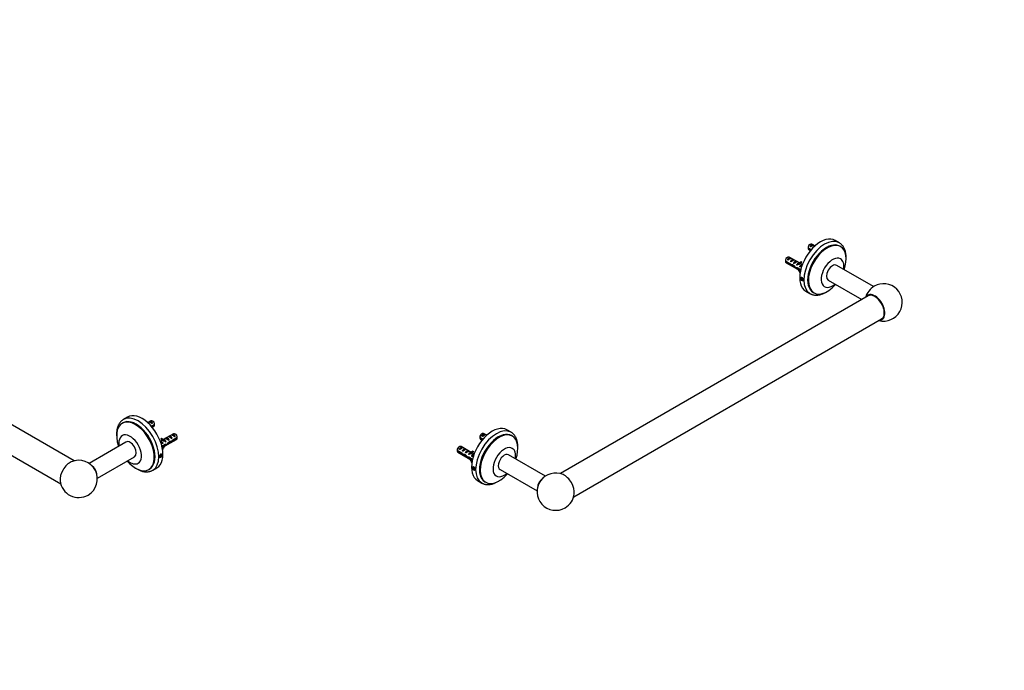
# Model space of a CAD drawing. Units: millimetres. Extents: x 0 to 1387, y 0 to 1377.
# Drawn here: x 463 to 1387, y 0 to 611 of the extents above; entities that cross this region are included whole.
import ezdxf
from ezdxf import colors
from ezdxf.entities.mleader import LeaderData, LeaderLine
from ezdxf.math import Vec2, Vec3

# ---------------------------------------------------------------- set-up
doc = ezdxf.new("R2010")
doc.units = ezdxf.units.MM
for name, color, linetype in [('DV6_Défaut', 7, 'Continuous'), ('DV7_Défaut', 7, 'Continuous'), ('Défaut', 7, 'Continuous')]:
    doc.layers.add(name, color=color, linetype=linetype)

# ---------------------------------------------------------------- blocks, each defined once
blk = doc.blocks.new('_DOT')
at = {"color": 0}
blk.add_line((0, 0), (-1, 0), dxfattribs=at)
at = {"color": 0, "const_width": 0.333}
blk.add_lwpolyline([(-0.1665, 0, 1), (0.1665, 0, 1)], format="xyb", close=True, dxfattribs=at)
blk = doc.blocks.new('SE5')
at = {"layer": 'DV6_Défaut', "color": 7, "linetype": 'Continuous'}
for p, q in [((252.15, 410.01), (251.44, 409.6)), ((256.56, 415.44), (252.67, 413.2)), ((278.35, 411.98), (275.45, 410.31)), ((276.47, 410.89), (277.18, 411.3)), ((277.18, 411.3), (279.98, 409.68)), ((281.95, 408.59), (278.89, 406.82)), ((279.28, 409.27), (279.98, 409.68)), ((279.36, 406.27), (281.95, 407.77)), ((279.72, 405.84), (281.35, 406.79)), ((280.7, 411.34), (279.85, 411.83)), ((299.57, 399.74), (290.11, 394.28)), ((294.86, 397.01), (295.56, 397.42)), ((295.56, 397.42), (298.37, 395.8)), ((297.68, 398.64), (298.39, 399.05)), ((298.39, 399.05), (301.2, 397.43)), ((300.49, 397.02), (301.2, 397.43)), ((301.92, 399.1), (301.07, 399.59)), ((254.99, 392.02), (220.4, 372.05)), ((289.26, 393.78), (287.32, 392.67)), ((287.46, 392.3), (289.88, 390.9)), ((288.34, 395.64), (287.91, 395.11)), ((287.91, 395.11), (288.97, 394.5)), ((288.34, 395.64), (289.4, 395.03)), ((292.3, 390.07), (288.77, 388.03)), ((288.94, 387.31), (292.15, 389.16)), ((288.96, 393.95), (290.02, 393.34)), ((289.4, 395.03), (288.97, 394.5)), ((289.06, 386.74), (302.57, 394.54)), ((289.28, 390.55), (289.88, 390.9)), ((290.94, 394.27), (290.78, 394.26)), ((290.78, 394.26), (291.31, 393.95)), ((291.31, 393.95), (291.84, 393.65)), ((292.15, 389.16), (291.44, 389.57)), ((292, 393.66), (291.84, 393.65)), ((292, 393.66), (291.84, 393.57)), ((291.84, 393.57), (291.84, 393.03)), ((291.84, 393.03), (292.71, 392.53)), ((292.03, 395.38), (292.73, 395.78)), ((292.1, 392.18), (292.71, 392.53)), ((292.22, 390.02), (293.35, 389.38)), ((292.73, 395.78), (295.54, 394.16)), ((294.83, 393.76), (295.54, 394.16)), ((296.15, 391.79), (295.54, 392.14)), ((296.01, 392.48), (296.43, 392.73)), ((296.35, 392.68), (297.58, 391.97)), ((297.66, 395.39), (298.37, 395.8)), ((299.08, 393.17), (298.52, 393.49)), ((303.16, 396.34), (298.98, 393.93)), ((299.08, 393.17), (303.16, 395.52)), ((287.22, 379.75), (286.82, 378.7)), ((287, 379.19), (288.04, 378.59)), ((288.04, 380.23), (287.22, 379.75)), ((287.74, 380.05), (288.45, 379.65)), ((288.45, 379.65), (288.04, 380.23)), ((288.04, 378.59), (288.45, 379.65)), ((231.41, 359.93), (262.99, 378.17)), ((286.82, 378.7), (287.22, 378.12)), ((287.22, 378.12), (288.04, 378.59)), ((514.32, 196.59), (225.47, 363.36)), ((276.44, 366.3), (277.15, 366.71)), ((280.17, 365.56), (284.06, 367.81)), ((212.97, 341.71), (501.82, 174.94)), ((560.1, 232.22), (559.39, 231.81)), ((564.5, 237.65), (560.61, 235.4)), ((586.3, 234.19), (583.4, 232.52)), ((584.42, 233.1), (585.12, 233.5)), ((585.12, 233.5), (587.93, 231.88)), ((587.22, 231.48), (587.93, 231.88)), ((588.65, 233.55), (587.8, 234.04)), ((589.89, 230.79), (586.83, 229.03)), ((587.3, 228.48), (589.89, 229.98)), ((587.66, 228.05), (589.3, 228.99)), ((607.51, 221.94), (598.06, 216.49)), ((609.86, 221.3), (609.01, 221.79)), ((562.94, 214.23), (528.32, 194.24)), ((597.2, 215.99), (595.27, 214.87)), ((595.41, 214.5), (597.83, 213.11)), ((596.28, 217.85), (595.85, 217.32)), ((595.85, 217.32), (596.91, 216.71)), ((596.28, 217.85), (597.34, 217.24)), ((597.34, 217.24), (596.91, 216.71)), ((596.91, 216.16), (597.97, 215.55)), ((597, 208.95), (610.51, 216.75)), ((597.22, 212.75), (597.83, 213.11)), ((598.88, 216.48), (598.72, 216.47)), ((598.72, 216.47), (599.25, 216.16)), ((599.25, 216.16), (599.78, 215.85)), ((599.94, 215.87), (599.78, 215.85)), ((599.94, 215.87), (599.78, 215.78)), ((599.78, 215.78), (599.78, 215.24)), ((599.78, 215.24), (600.66, 214.74)), ((599.97, 217.58), (600.68, 217.99)), ((600.05, 214.39), (600.66, 214.74)), ((600.68, 217.99), (603.49, 216.37)), ((602.78, 215.96), (603.49, 216.37)), ((602.8, 219.22), (603.51, 219.62)), ((604.1, 214), (603.49, 214.35)), ((603.51, 219.62), (606.31, 218)), ((603.95, 214.69), (604.37, 214.93)), ((604.29, 214.89), (605.53, 214.17)), ((605.61, 217.6), (606.31, 218)), ((605.63, 220.85), (606.34, 221.26)), ((606.34, 221.26), (609.14, 219.64)), ((607.02, 215.37), (606.47, 215.69)), ((611.1, 218.55), (606.92, 216.13)), ((607.02, 215.37), (611.1, 217.73)), ((608.43, 219.23), (609.14, 219.64)), ((600.24, 212.28), (596.71, 210.24)), ((596.88, 209.52), (600.09, 211.37)), ((600.09, 211.37), (599.39, 211.78)), ((600.17, 212.23), (601.29, 211.58)), ((536.17, 180.3), (570.94, 200.37)), ((595.17, 201.96), (594.76, 200.91)), ((594.76, 200.91), (595.17, 200.33)), ((594.95, 201.4), (595.98, 200.8)), ((595.98, 202.43), (595.17, 201.96)), ((595.17, 200.33), (595.98, 200.8)), ((595.69, 202.26), (596.39, 201.85)), ((596.39, 201.85), (595.98, 202.43)), ((595.98, 200.8), (596.39, 201.85)), ((584.39, 188.51), (585.1, 188.92)), ((588.11, 187.77), (592, 190.02))]:
    blk.add_line(p, q, dxfattribs=at)
for centre, radius, start, end in [((238.88, 408.19), 43.07, 0.52002, 1.83947), ((238.88, 407.38), 43.07, 0.52002, 1.59507), ((260.09, 395.95), 43.07, 0.52002, 1.83947), ((260.09, 395.13), 43.07, 0.52002, 1.59507), ((211.09, 357.23), 17.5, 15.58469, 284.41531), ((546.82, 230.4), 43.07, 0.52002, 1.83947), ((546.82, 229.59), 43.07, 0.52002, 1.59507), ((568.04, 218.15), 43.07, 0.52002, 1.83947), ((568.04, 217.34), 43.07, 0.52002, 1.59507), ((518.68, 179.64), 17.5, 300, 113.59407), ((518.68, 179.64), 17.5, 186.40593, 300)]:
    blk.add_arc(centre, radius, start, end, dxfattribs=at)
for centre, major_axis, ratio, start_param, end_param in [((266.42, 389.38), (13.75, -23.82), 0.57735, 0.000163, 3.139596), ((270.31, 391.63), (13.75, -23.82), 0.57735, 0, 3.141593), ((263.94, 387.95), (12.5, -21.65), 0.57735, 0, 4.386659), ((264.65, 388.36), (12.5, -21.65), 0.57735, 0, 3.141593), ((266.42, 389.38), (13.75, -23.82), 0.57735, 3.139596, 3.141593), ((279.08, 408.94), (-2.66, 1.93), 0.115702, 4.723481, 6.168949), ((278.58, 408.65), (-1.5, 2.6), 0.57735, 4.775053, 6.220521), ((279.85, 409.38), (1.5, -2.6), 0.57735, 0.952846, 3.141593), ((280.7, 409.87), (0.9, -1.56), 0.57735, 1.066878, 2.356194), ((279.85, 409.38), (-1.5, 2.6), 0.57735, 3.141593, 3.759543), ((258.99, 385.09), (7.5, -12.99), 0.57735, 0, 4.149853), ((296.97, 394.77), (-1.5, 2.6), 0.57735, 4.775053, 6.220521), ((300.3, 396.69), (-2.66, 1.93), 0.115702, 4.723481, 6.168949), ((299.79, 396.4), (-1.5, 2.6), 0.57735, 4.775053, 6.220521), ((301.07, 397.14), (1.5, -2.6), 0.57735, 0.952846, 3.141593), ((301.92, 397.63), (0.9, -1.56), 0.57735, 1.066878, 2.356194), ((258.99, 385.09), (4, -6.93), 0.57735, 0, 3.141593), ((288.48, 389.87), (-1.5, 2.6), 0.57735, 4.775053, 6.059091), ((289.43, 390.42), (-2.96, 1.75), 0.010512, -1.514056, -0.970327), ((292.6, 400.24), (3.63, 6.29), 0.57735, 2.777774, 3.141593), ((293.66, 399.63), (3.63, 6.29), 0.57735, 2.777774, 3.565492), ((293.66, 399.63), (3.28, 5.69), 0.57735, 2.767061, 3.525106), ((292.6, 400.24), (3.28, 5.69), 0.57735, 3.303747, 3.525106), ((292.25, 392.05), (-2.96, 1.75), 0.010512, -1.514056, -0.917136), ((296.3, 394.38), (-5.42, 0.09), 0.238952, 0.153006, 0.405686), ((296.3, 394.38), (-5.42, 0.09), 0.238952, 0.405686, 0.658366), ((291.31, 391.5), (-1.5, 2.6), 0.57735, 4.775053, 5.245107), ((294.64, 393.43), (-2.66, 1.93), 0.115702, 4.723481, 6.168949), ((289.26, 390.32), (5.22, -0.24), 0.23758, -0.973859, -0.66133), ((291, 391.33), (5.22, -0.24), 0.23758, -1.308756, -1.038374), ((294.14, 393.14), (-1.5, 2.6), 0.57735, 4.775053, 6.220521), ((294.18, 393.16), (-6.05, -5.73), 0.282797, 1.174727, 1.629027), ((292.1, 391.96), (6.05, 5.73), 0.282797, 4.693365, 5.136135), ((297.47, 395.06), (-2.66, 1.93), 0.115702, 4.723481, 6.168949), ((295.65, 394.01), (5.22, -0.24), 0.23758, 4.802041, 5.141878), ((293.91, 393.01), (5.22, -0.24), 0.23758, -1.11563, -0.779706), ((298.22, 395.5), (-7.57, -6.62), 0.231198, 1.287888, 1.482042), ((295.65, 394.01), (7.57, 6.62), 0.231198, -1.492103, -1.324655), ((301.07, 397.14), (-1.5, 2.6), 0.57735, 3.141593, 3.759543), ((293.66, 384.86), (3.63, 6.29), 0.57735, 1.486168, 1.797837), ((293.66, 384.86), (-3.28, -5.69), 0.57735, 4.490586, 5.068866), ((263.94, 387.95), (12.5, -21.65), 0.57735, 5.038118, 6.283185), ((258.99, 385.09), (7.5, -12.99), 0.57735, 5.274925, 6.283185), ((219.22, 352.54), (6.25, 10.83), 0.57735, 0, 3.141593), ((219.22, 352.54), (6.6, 11.42), 0.57735, 0, 3.466681), ((222.22, 363.86), (4, -6.93), 0.57735, 1.243111, 2.03557), ((219.22, 352.54), (6.6, 11.42), 0.57735, 5.958097, 6.283185), ((578.25, 213.83), (13.75, -23.82), 0.57735, 0, 3.141593), ((571.89, 210.16), (12.5, -21.65), 0.57735, 0, 4.386659), ((572.6, 210.57), (12.5, -21.65), 0.57735, 0, 3.141593), ((574.36, 211.59), (13.75, -23.82), 0.57735, 3.139596, 3.141593), ((574.36, 211.59), (13.75, -23.82), 0.57735, 0.000163, 3.139596), ((587.03, 231.15), (-2.66, 1.93), 0.115702, 4.723481, 6.168949), ((586.53, 230.86), (-1.5, 2.6), 0.57735, 4.775053, 6.220521), ((587.8, 231.59), (1.5, -2.6), 0.57735, 0.952846, 3.141593), ((588.65, 232.08), (0.9, -1.56), 0.57735, 1.066878, 2.356194), ((587.8, 231.59), (-1.5, 2.6), 0.57735, 3.141593, 3.759543), ((609.01, 219.34), (1.5, -2.6), 0.57735, 0.952846, 3.141593), ((566.94, 207.3), (7.5, -12.99), 0.57735, 0, 4.149853), ((566.94, 207.3), (-4, 6.93), 0.57735, 3.141593, 6.283185), ((596.43, 212.08), (-1.5, 2.6), 0.57735, 4.775053, 6.059091), ((597.37, 212.62), (-2.96, 1.75), 0.010512, -1.514056, -0.970327), ((600.54, 222.45), (3.63, 6.29), 0.57735, 2.777774, 3.141593), ((601.6, 221.84), (3.63, 6.29), 0.57735, 2.777774, 3.565492), ((601.6, 221.84), (3.28, 5.69), 0.57735, 2.767061, 3.525106), ((600.54, 222.45), (3.28, 5.69), 0.57735, 3.303747, 3.525106), ((600.2, 214.26), (-2.96, 1.75), 0.010512, -1.514056, -0.917136), ((604.24, 216.59), (-5.42, 0.09), 0.238952, 0.153006, 0.405686), ((604.24, 216.59), (-5.42, 0.09), 0.238952, 0.405686, 0.658366), ((599.25, 213.71), (-1.5, 2.6), 0.57735, 4.775053, 5.245107), ((602.58, 215.63), (-2.66, 1.93), 0.115702, 4.723481, 6.168949), ((602.08, 215.34), (-1.5, 2.6), 0.57735, 4.775053, 6.220521), ((602.13, 215.37), (-6.05, -5.73), 0.282797, 1.174727, 1.629027), ((600.04, 214.17), (6.05, 5.73), 0.282797, 4.693365, 5.136135), ((605.41, 217.27), (-2.66, 1.93), 0.115702, 4.723481, 6.168949), ((604.91, 216.98), (-1.5, 2.6), 0.57735, 4.775053, 6.220521), ((603.59, 216.22), (5.22, -0.24), 0.23758, 4.802041, 5.141878), ((601.86, 215.21), (5.22, -0.24), 0.23758, -1.11563, -0.779706), ((606.17, 217.7), (-7.57, -6.62), 0.231198, 1.287888, 1.482042), ((608.24, 218.9), (-2.66, 1.93), 0.115702, 4.723481, 6.168949), ((603.59, 216.22), (7.57, 6.62), 0.231198, -1.492103, -1.324655), ((607.74, 218.61), (-1.5, 2.6), 0.57735, 4.775053, 6.220521), ((609.86, 219.83), (0.9, -1.56), 0.57735, 1.066878, 2.356194), ((609.01, 219.34), (-1.5, 2.6), 0.57735, 3.141593, 3.759543), ((601.6, 207.07), (3.63, 6.29), 0.57735, 1.486168, 1.797837), ((601.6, 207.07), (-3.28, -5.69), 0.57735, 4.490586, 5.068866), ((597.21, 212.53), (5.22, -0.24), 0.23758, -0.973859, -0.66133), ((598.95, 213.53), (5.22, -0.24), 0.23758, -1.308756, -1.038374), ((510.55, 184.34), (-6.6, -11.42), 0.57735, 3.805837, 5.61894), ((571.89, 210.16), (12.5, -21.65), 0.57735, 5.038118, 6.283185), ((566.94, 207.3), (7.5, -12.99), 0.57735, 5.274925, 6.283185), ((530.17, 186.07), (-4, 6.93), 0.57735, 3.983787, 5.338635)]:
    blk.add_ellipse(centre, major_axis=major_axis, ratio=ratio, start_param=start_param, end_param=end_param, dxfattribs=at)
for centre, major_axis in [((287.63, 379.17), (-0.88, -1.52)), ((595.58, 201.38), (-0.87, -1.52))]:
    blk.add_ellipse(centre, major_axis=major_axis, ratio=0.57735, dxfattribs=at)
for points, knots in [([(252.7, 413.21), (252.68, 413.2), (252.37, 413.04), (251.77, 412.63), (250.98, 412.01), (250.23, 411.3), (249.54, 410.52), (248.91, 409.67), (248.34, 408.75), (247.84, 407.75), (247.4, 406.69), (247.03, 405.57), (246.72, 404.39), (246.49, 403.16), (246.33, 401.87), (246.25, 400.54), (246.23, 399.25), (246.27, 398.38), (246.29, 397.98)], [0, 0, 0, 0, 0.004585, 0.068752, 0.132876, 0.197147, 0.261772, 0.326926, 0.392735, 0.459267, 0.52653, 0.594474, 0.663007, 0.732007, 0.80135, 0.870916, 0.940607, 1, 1, 1, 1]), ([(288.8, 379.85), (288.8, 379.7), (288.77, 379.53), (288.73, 379.37), (288.68, 379.2), (288.61, 379.03), (288.53, 378.87), (288.44, 378.71), (288.34, 378.55), (288.23, 378.4), (288.11, 378.26), (287.98, 378.13), (287.86, 378.03), (287.73, 377.92), (287.59, 377.84), (287.46, 377.78), (287.33, 377.72), (287.21, 377.69), (287.09, 377.68), (286.98, 377.68), (286.87, 377.71), (286.79, 377.76), (286.7, 377.81), (286.63, 377.89), (286.57, 377.99), (286.52, 378.09), (286.48, 378.22), (286.47, 378.36), (286.46, 378.5), (286.47, 378.66), (286.49, 378.83), (286.52, 378.99), (286.57, 379.17), (286.64, 379.33), (286.7, 379.5), (286.79, 379.67), (286.89, 379.83), (286.99, 379.98), (287.1, 380.13), (287.22, 380.25), (287.34, 380.37), (287.48, 380.47), (287.61, 380.55), (287.74, 380.62), (287.87, 380.67), (288, 380.69), (288.12, 380.71), (288.24, 380.7), (288.35, 380.66), (288.45, 380.62), (288.54, 380.55), (288.62, 380.46), (288.69, 380.37), (288.74, 380.25), (288.77, 380.12), (288.79, 380.04), (288.8, 379.94), (288.8, 379.85)], [0, 0, 0, 0, 0.053639, 0.053639, 0.053639, 0.107273, 0.107273, 0.107273, 0.16097, 0.16097, 0.16097, 0.214708, 0.214708, 0.214708, 0.26838, 0.26838, 0.26838, 0.321981, 0.321981, 0.321981, 0.375616, 0.375616, 0.375616, 0.429339, 0.429339, 0.429339, 0.483064, 0.483064, 0.483064, 0.536705, 0.536705, 0.536705, 0.590304, 0.590304, 0.590304, 0.643971, 0.643971, 0.643971, 0.697708, 0.697708, 0.697708, 0.751409, 0.751409, 0.751409, 0.805024, 0.805024, 0.805024, 0.858636, 0.858636, 0.858636, 0.912335, 0.912335, 0.912335, 0.966073, 0.966073, 0.966073, 1, 1, 1, 1]), ([(263.85, 367.62), (264.12, 367.44), (264.8, 367.01), (265.87, 366.4), (267.07, 365.8), (268.28, 365.28), (269.48, 364.85), (270.68, 364.51), (271.86, 364.26), (273.03, 364.1), (274.17, 364.04), (275.28, 364.08), (276.36, 364.2), (277.41, 364.42), (278.4, 364.73), (279.34, 365.11), (279.87, 365.4), (280.17, 365.57)], [0, 0, 0, 0, 0.049187, 0.119515, 0.189905, 0.260293, 0.330594, 0.400706, 0.4705, 0.539833, 0.608568, 0.676587, 0.743822, 0.810264, 0.875978, 0.941088, 1, 1, 1, 1]), ([(560.65, 235.42), (560.62, 235.41), (560.32, 235.25), (559.72, 234.84), (558.92, 234.22), (558.18, 233.51), (557.49, 232.73), (556.86, 231.88), (556.29, 230.95), (555.78, 229.96), (555.34, 228.9), (554.97, 227.78), (554.67, 226.6), (554.44, 225.36), (554.28, 224.08), (554.19, 222.75), (554.18, 221.45), (554.21, 220.59), (554.23, 220.19)], [0, 0, 0, 0, 0.004585, 0.068752, 0.132876, 0.197147, 0.261772, 0.326926, 0.392735, 0.459267, 0.52653, 0.594474, 0.663007, 0.732007, 0.80135, 0.870916, 0.940607, 1, 1, 1, 1]), ([(596.74, 202.06), (596.74, 201.9), (596.72, 201.74), (596.67, 201.57), (596.63, 201.41), (596.56, 201.24), (596.47, 201.08), (596.39, 200.91), (596.29, 200.75), (596.17, 200.61), (596.06, 200.47), (595.93, 200.34), (595.8, 200.24), (595.67, 200.13), (595.54, 200.04), (595.41, 199.99), (595.28, 199.93), (595.15, 199.9), (595.04, 199.89), (594.92, 199.89), (594.82, 199.91), (594.73, 199.96), (594.64, 200.02), (594.57, 200.1), (594.52, 200.2), (594.46, 200.3), (594.43, 200.43), (594.42, 200.57), (594.4, 200.71), (594.41, 200.87), (594.44, 201.03), (594.47, 201.2), (594.52, 201.37), (594.58, 201.54), (594.65, 201.71), (594.73, 201.88), (594.83, 202.04), (594.93, 202.19), (595.05, 202.34), (595.17, 202.46), (595.29, 202.58), (595.42, 202.68), (595.55, 202.75), (595.68, 202.83), (595.81, 202.88), (595.94, 202.9), (596.07, 202.91), (596.19, 202.9), (596.29, 202.86), (596.4, 202.83), (596.49, 202.76), (596.56, 202.67), (596.63, 202.58), (596.69, 202.46), (596.72, 202.33), (596.73, 202.24), (596.74, 202.15), (596.74, 202.06)], [0, 0, 0, 0, 0.053639, 0.053639, 0.053639, 0.107273, 0.107273, 0.107273, 0.16097, 0.16097, 0.16097, 0.214708, 0.214708, 0.214708, 0.26838, 0.26838, 0.26838, 0.321981, 0.321981, 0.321981, 0.375616, 0.375616, 0.375616, 0.429339, 0.429339, 0.429339, 0.483064, 0.483064, 0.483064, 0.536705, 0.536705, 0.536705, 0.590304, 0.590304, 0.590304, 0.643971, 0.643971, 0.643971, 0.697708, 0.697708, 0.697708, 0.751409, 0.751409, 0.751409, 0.805024, 0.805024, 0.805024, 0.858636, 0.858636, 0.858636, 0.912335, 0.912335, 0.912335, 0.966073, 0.966073, 0.966073, 1, 1, 1, 1]), ([(571.79, 189.82), (572.07, 189.64), (572.74, 189.22), (573.82, 188.6), (575.02, 188), (576.22, 187.49), (577.43, 187.06), (578.62, 186.72), (579.81, 186.47), (580.97, 186.31), (582.11, 186.25), (583.23, 186.29), (584.31, 186.41), (585.35, 186.63), (586.34, 186.94), (587.29, 187.32), (587.82, 187.61), (588.11, 187.78)], [0, 0, 0, 0, 0.049187, 0.119515, 0.189905, 0.260293, 0.330594, 0.400706, 0.4705, 0.539833, 0.608568, 0.676587, 0.743822, 0.810264, 0.875978, 0.941088, 1, 1, 1, 1])]:
    blk.add_open_spline(points, degree=3, knots=knots, dxfattribs=at)
for points in [[(249.49, 396.01), (249.49, 396.01), (249.48, 396), (249.48, 396)], [(263.67, 371.4), (263.68, 371.4), (263.69, 371.4), (263.7, 371.4)], [(557.43, 218.22), (557.43, 218.22), (557.43, 218.21), (557.42, 218.2)], [(571.62, 193.61), (571.63, 193.61), (571.64, 193.61), (571.64, 193.61)]]:
    blk.add_open_spline(points, degree=3, dxfattribs=at)
blk = doc.blocks.new('SE6')
at = {"layer": 'DV7_Défaut', "color": 7, "linetype": 'Continuous'}
for p, q in [((1205.04, 399.84), (1204.19, 399.35)), ((1204.91, 397.69), (1207.72, 399.31)), ((1205.62, 397.28), (1204.91, 397.69)), ((1209.44, 398.32), (1206.54, 399.99)), ((1208.42, 398.9), (1207.72, 399.31)), ((1232.23, 401.21), (1228.34, 403.45)), ((1233.45, 397.61), (1232.74, 398.02)), ((1202.95, 396.6), (1206.01, 394.83)), ((1205.54, 394.28), (1202.95, 395.78)), ((1203.54, 394.8), (1205.18, 393.85)), ((1181.74, 384.35), (1185.91, 381.94)), ((1185.82, 381.18), (1181.74, 383.53)), ((1182.33, 382.55), (1195.83, 374.75)), ((1183.83, 387.6), (1182.98, 387.11)), ((1183.7, 385.44), (1186.5, 387.06)), ((1184.4, 385.03), (1183.7, 385.44)), ((1194.78, 382.29), (1185.33, 387.75)), ((1185.82, 381.18), (1186.37, 381.5)), ((1187.21, 386.65), (1186.5, 387.06)), ((1186.53, 383.81), (1189.33, 385.43)), ((1187.23, 383.4), (1186.53, 383.81)), ((1187.31, 379.98), (1188.22, 380.5)), ((1188.74, 379.8), (1189.35, 380.15)), ((1190.04, 385.02), (1189.33, 385.43)), ((1189.35, 382.17), (1192.16, 383.79)), ((1190.06, 381.77), (1189.35, 382.17)), ((1192.87, 383.39), (1192.16, 383.79)), ((1192.18, 380.54), (1193.06, 381.04)), ((1192.79, 380.19), (1192.18, 380.54)), ((1192.9, 381.67), (1193.06, 381.66)), ((1192.9, 381.67), (1193.06, 381.58)), ((1193.06, 381.66), (1193.59, 381.96)), ((1193.06, 381.58), (1193.06, 381.04)), ((1193.59, 381.96), (1194.12, 382.27)), ((1193.96, 382.28), (1194.12, 382.27)), ((1194.87, 381.35), (1195.93, 381.96)), ((1195.01, 378.91), (1197.43, 380.31)), ((1195.62, 378.56), (1195.01, 378.91)), ((1195.5, 383.04), (1196.56, 383.65)), ((1195.5, 383.04), (1195.93, 382.51)), ((1197.57, 380.68), (1195.64, 381.79)), ((1195.93, 382.51), (1196.99, 383.12)), ((1196.56, 383.65), (1196.99, 383.12)), ((1264.5, 360.06), (1229.9, 380.03)), ((1191.55, 377.39), (1192.5, 377.94)), ((1192.6, 378.08), (1196.13, 376.04)), ((1192.75, 377.17), (1193.45, 377.58)), ((1195.96, 375.32), (1192.75, 377.17)), ((1196.85, 368.24), (1196.45, 367.66)), ((1197.15, 368.06), (1196.45, 367.66)), ((1196.45, 367.66), (1196.85, 366.6)), ((1197.67, 367.76), (1196.85, 368.24)), ((1197.89, 367.2), (1196.85, 366.6)), ((1196.85, 366.6), (1197.67, 366.13)), ((1198.08, 366.71), (1197.67, 367.76)), ((1197.67, 366.13), (1198.08, 366.71)), ((1221.9, 366.18), (1253.48, 347.94)), ((1259.43, 351.37), (970.57, 184.6)), ((1200.84, 355.82), (1204.73, 353.57)), ((1207.74, 354.72), (1208.45, 354.31)), ((983.07, 162.95), (1271.93, 329.72)), ((897.1, 222.05), (896.25, 221.56)), ((901.5, 220.53), (898.6, 222.2)), ((924.28, 223.41), (920.39, 225.66)), ((895, 218.8), (898.06, 217.04)), ((897.59, 216.49), (895, 217.99)), ((895.6, 217), (897.23, 216.06)), ((896.97, 219.89), (899.77, 221.51)), ((897.67, 219.49), (896.97, 219.89)), ((900.48, 221.11), (899.77, 221.51)), ((925.51, 219.82), (924.8, 220.23)), ((873.79, 206.56), (877.97, 204.14)), ((877.87, 203.38), (873.79, 205.74)), ((874.38, 204.76), (887.89, 196.96)), ((875.88, 209.8), (875.03, 209.31)), ((875.75, 207.65), (878.56, 209.27)), ((876.46, 207.24), (875.75, 207.65)), ((886.84, 204.5), (877.38, 209.95)), ((877.87, 203.38), (878.42, 203.7)), ((879.27, 208.86), (878.56, 209.27)), ((878.58, 206.01), (881.39, 207.63)), ((879.29, 205.61), (878.58, 206.01)), ((882.09, 207.23), (881.39, 207.63)), ((881.41, 204.38), (884.22, 206)), ((882.12, 203.97), (881.41, 204.38)), ((884.92, 205.59), (884.22, 206)), ((884.24, 202.75), (885.11, 203.25)), ((884.95, 203.88), (885.11, 203.86)), ((884.95, 203.88), (885.11, 203.79)), ((885.11, 203.86), (885.64, 204.17)), ((885.11, 203.79), (885.11, 203.25)), ((885.64, 204.17), (886.17, 204.48)), ((886.01, 204.49), (886.17, 204.48)), ((886.93, 203.56), (887.99, 204.17)), ((887.55, 205.25), (888.61, 205.86)), ((887.55, 205.25), (887.98, 204.72)), ((889.62, 202.88), (887.69, 204)), ((887.98, 204.72), (889.04, 205.33)), ((888.61, 205.86), (889.04, 205.33)), ((879.37, 202.18), (880.28, 202.71)), ((880.8, 202.01), (881.41, 202.36)), ((883.6, 199.59), (884.56, 200.14)), ((884.84, 202.4), (884.24, 202.75)), ((884.65, 200.29), (888.18, 198.25)), ((884.8, 199.38), (885.51, 199.79)), ((888.01, 197.53), (884.8, 199.38)), ((887.07, 201.12), (889.49, 202.51)), ((887.67, 200.76), (887.07, 201.12)), ((956.57, 182.25), (921.96, 202.24)), ((888.91, 190.44), (888.5, 189.86)), ((889.21, 190.27), (888.5, 189.86)), ((888.5, 189.86), (888.91, 188.81)), ((889.73, 189.97), (888.91, 190.44)), ((889.94, 189.41), (888.91, 188.81)), ((888.91, 188.81), (889.73, 188.34)), ((890.13, 188.92), (889.73, 189.97)), ((889.73, 188.34), (890.13, 188.92)), ((913.96, 188.38), (948.73, 168.31)), ((892.89, 178.03), (896.78, 175.78)), ((899.8, 176.93), (900.51, 176.52))]:
    blk.add_line(p, q, dxfattribs=at)
for centre, radius, start, end in [((1246.02, 396.2), 43.07, 178.16056, 179.47996), ((1246.02, 395.39), 43.07, 178.40585, 179.47989), ((1224.8, 383.96), 43.07, 178.16056, 179.47996), ((1224.81, 383.14), 43.07, 178.40585, 179.47989), ((1273.81, 345.24), 17.5, 120, 164.41531), ((1273.81, 345.24), 17.5, 255.58469, 120), ((938.07, 218.41), 43.07, 178.16056, 179.47996), ((938.08, 217.6), 43.07, 178.40585, 179.47989), ((916.86, 206.16), 43.07, 178.16056, 179.47996), ((916.86, 205.35), 43.07, 178.40585, 179.47989), ((966.22, 167.65), 17.5, 66.40593, 300), ((966.22, 167.65), 17.5, 300, 353.59407)]:
    blk.add_arc(centre, radius, start, end, dxfattribs=at)
for centre, major_axis, ratio, start_param, end_param in [((1214.59, 379.64), (13.75, 23.82), 0.57735, 0, 3.141593), ((1218.48, 377.39), (13.75, 23.82), 0.57735, 0.000933, 3.139094), ((1220.24, 376.37), (12.5, 21.65), 0.57735, 0, 3.141593), ((1220.95, 375.96), (12.5, 21.65), 0.57735, 0, 4.386659), ((1205.04, 397.39), (-1.5, -2.6), 0.57735, 3.141593, 5.330339), ((1204.19, 397.88), (-0.9, -1.56), 0.57735, 3.926991, 5.216307), ((1206.31, 396.66), (1.5, 2.6), 0.57735, 0.062664, 1.508132), ((1205.81, 396.95), (2.66, 1.93), 0.115702, 0.114236, 1.559705), ((1220.95, 375.96), (12.5, 21.65), 0.57735, 5.038118, 6.283185), ((1183.83, 385.15), (-1.5, -2.6), 0.57735, 3.141593, 5.330339), ((1205.04, 397.39), (1.5, 2.6), 0.57735, 2.523643, 3.141593), ((1225.9, 373.1), (7.5, 12.99), 0.57735, 0, 4.149853), ((1183.83, 385.15), (1.5, 2.6), 0.57735, 2.523643, 3.141593), ((1182.98, 385.64), (-0.9, -1.56), 0.57735, 3.926991, 5.216307), ((1185.1, 384.41), (1.5, 2.6), 0.57735, 0.062664, 1.508132), ((1184.6, 384.7), (2.66, 1.93), 0.115702, 0.114236, 1.559705), ((1186.67, 383.51), (7.57, -6.62), 0.231198, -1.482042, -1.287888), ((1189.24, 382.02), (-7.57, 6.62), 0.231198, 1.324655, 1.492103), ((1187.93, 382.78), (1.5, 2.6), 0.57735, 0.062664, 1.508132), ((1189.24, 382.02), (-5.22, -0.24), 0.23758, 1.141307, 1.481144), ((1187.43, 383.07), (2.66, 1.93), 0.115702, 0.114236, 1.559705), ((1190.98, 381.02), (-5.22, -0.24), 0.23758, 0.779706, 1.11563), ((1190.71, 381.17), (6.05, -5.73), 0.282797, 4.654158, 5.108458), ((1192.8, 379.97), (-6.05, 5.73), 0.282797, 1.147051, 1.589821), ((1190.76, 381.15), (1.5, 2.6), 0.57735, 0.062664, 1.508132), ((1190.25, 381.44), (2.66, 1.93), 0.115702, 0.114236, 1.559705), ((1193.59, 379.51), (1.5, 2.6), 0.57735, 1.038078, 1.508132), ((1192.64, 380.06), (2.96, 1.75), 0.010512, 0.917136, 1.514056), ((1188.59, 382.39), (5.42, 0.09), 0.238952, -0.658366, -0.405686), ((1191.24, 387.64), (-3.28, 5.69), 0.57735, 2.758079, 3.516124), ((1191.24, 387.64), (-3.63, 6.29), 0.57735, 2.717693, 3.505411), ((1188.59, 382.39), (5.42, 0.09), 0.238952, -0.405686, -0.153006), ((1192.3, 388.25), (-3.28, 5.69), 0.57735, 2.758079, 2.979438), ((1196.41, 377.88), (1.5, 2.6), 0.57735, 0.224094, 1.508132), ((1195.47, 378.43), (2.96, 1.75), 0.010512, 0.970327, 1.514056), ((1192.3, 388.25), (-3.63, 6.29), 0.57735, 3.141593, 3.505411), ((1225.9, 373.1), (-4, -6.93), 0.57735, 3.141593, 6.283185), ((1225.9, 373.1), (7.5, 12.99), 0.57735, 5.274925, 6.283185), ((1193.89, 379.34), (-5.22, -0.24), 0.23758, 1.038374, 1.308756), ((1195.63, 378.33), (-5.22, -0.24), 0.23758, 0.66133, 0.973859), ((1191.24, 372.87), (3.28, -5.69), 0.57735, 1.214319, 1.792599), ((1191.24, 372.87), (-3.63, 6.29), 0.57735, 4.485348, 4.797017), ((1218.48, 377.39), (13.75, 23.82), 0.57735, 3.139094, 3.141593), ((1265.68, 340.55), (6.6, -11.42), 0.57735, 0, 3.466681), ((1262.67, 351.87), (-4, -6.93), 0.57735, 4.247615, 5.040074), ((1265.68, 340.55), (6.25, -10.83), 0.57735, 0, 3.141593), ((1265.68, 340.55), (6.6, -11.42), 0.57735, 5.958097, 6.283185), ((906.64, 201.84), (13.75, 23.82), 0.57735, 0, 3.141593), ((910.53, 199.6), (13.75, 23.82), 0.57735, 0.000933, 3.139094), ((912.3, 198.58), (12.5, 21.65), 0.57735, 0, 3.141593), ((913.01, 198.17), (12.5, 21.65), 0.57735, 0, 4.386659), ((897.1, 219.6), (-1.5, -2.6), 0.57735, 3.141593, 5.330339), ((898.37, 218.87), (1.5, 2.6), 0.57735, 0.062664, 1.508132), ((897.1, 219.6), (1.5, 2.6), 0.57735, 2.523643, 3.141593), ((896.25, 220.09), (-0.9, -1.56), 0.57735, 3.926991, 5.216307), ((897.87, 219.16), (2.66, 1.93), 0.115702, 0.114236, 1.559705), ((913.01, 198.17), (12.5, 21.65), 0.57735, 5.038118, 6.283185), ((875.88, 207.35), (-1.5, -2.6), 0.57735, 3.141593, 5.330339), ((875.88, 207.35), (1.5, 2.6), 0.57735, 2.523643, 3.141593), ((875.03, 207.84), (-0.9, -1.56), 0.57735, 3.926991, 5.216307), ((877.16, 206.62), (1.5, 2.6), 0.57735, 0.062664, 1.508132), ((876.65, 206.91), (2.66, 1.93), 0.115702, 0.114236, 1.559705), ((878.72, 205.71), (7.57, -6.62), 0.231198, -1.482042, -1.287888), ((881.3, 204.23), (-7.57, 6.62), 0.231198, 1.324655, 1.492103), ((879.98, 204.99), (1.5, 2.6), 0.57735, 0.062664, 1.508132), ((879.48, 205.28), (2.66, 1.93), 0.115702, 0.114236, 1.559705), ((882.81, 203.35), (1.5, 2.6), 0.57735, 0.062664, 1.508132), ((882.31, 203.64), (2.66, 1.93), 0.115702, 0.114236, 1.559705), ((885.64, 201.72), (1.5, 2.6), 0.57735, 1.038078, 1.508132), ((884.69, 202.27), (2.96, 1.75), 0.010512, 0.917136, 1.514056), ((880.65, 204.6), (5.42, 0.09), 0.238952, -0.658366, -0.405686), ((883.29, 209.85), (-3.28, 5.69), 0.57735, 2.758079, 3.516124), ((883.29, 209.85), (-3.63, 6.29), 0.57735, 2.717693, 3.505411), ((880.65, 204.6), (5.42, 0.09), 0.238952, -0.405686, -0.153006), ((884.35, 210.46), (-3.28, 5.69), 0.57735, 2.758079, 2.979438), ((884.35, 210.46), (-3.63, 6.29), 0.57735, 3.141593, 3.505411), ((917.96, 195.31), (7.5, 12.99), 0.57735, 0, 4.149853), ((917.96, 195.31), (4, 6.93), 0.57735, 0, 3.141593), ((917.96, 195.31), (7.5, 12.99), 0.57735, 5.274925, 6.283185), ((881.3, 204.23), (-5.22, -0.24), 0.23758, 1.141307, 1.481144), ((883.04, 203.22), (-5.22, -0.24), 0.23758, 0.779706, 1.11563), ((882.76, 203.38), (6.05, -5.73), 0.282797, 4.654158, 5.108458), ((884.85, 202.18), (-6.05, 5.73), 0.282797, 1.147051, 1.589821), ((885.95, 201.54), (-5.22, -0.24), 0.23758, 1.038374, 1.308756), ((887.69, 200.54), (-5.22, -0.24), 0.23758, 0.66133, 0.973859), ((883.29, 195.08), (3.28, -5.69), 0.57735, 1.214319, 1.792599), ((883.29, 195.08), (-3.63, 6.29), 0.57735, 4.485348, 4.797017), ((888.47, 200.09), (1.5, 2.6), 0.57735, 0.224094, 1.508132), ((887.52, 200.63), (2.96, 1.75), 0.010512, 0.970327, 1.514056), ((910.53, 199.6), (13.75, 23.82), 0.57735, 3.139094, 3.141593), ((954.72, 174.08), (4, 6.93), 0.57735, 0.94455, 2.299398), ((974.35, 172.35), (-6.6, 11.42), 0.57735, 3.805837, 5.61894)]:
    blk.add_ellipse(centre, major_axis=major_axis, ratio=ratio, start_param=start_param, end_param=end_param, dxfattribs=at)
for centre, major_axis in [((1197.26, 367.18), (-0.88, 1.52)), ((889.32, 189.39), (-0.87, 1.52))]:
    blk.add_ellipse(centre, major_axis=major_axis, ratio=0.57735, dxfattribs=at)
for points, knots in [([(1238.63, 386.49), (1238.64, 386.81), (1238.66, 387.59), (1238.64, 388.8), (1238.54, 390.13), (1238.36, 391.42), (1238.11, 392.67), (1237.79, 393.86), (1237.39, 394.99), (1236.92, 396.06), (1236.38, 397.06), (1235.77, 397.98), (1235.11, 398.83), (1234.38, 399.6), (1233.6, 400.28), (1232.86, 400.83), (1232.41, 401.09), (1232.21, 401.21)], [0, 0, 0, 0, 0.048517, 0.120397, 0.192327, 0.26423, 0.336016, 0.407572, 0.478761, 0.549439, 0.619465, 0.688735, 0.757193, 0.824854, 0.891801, 0.95818, 1, 1, 1, 1]), ([(1187.08, 383.42), (1187.17, 383.61), (1187.27, 383.79), (1187.67, 384.37), (1188.02, 384.68), (1188.64, 384.94), (1188.92, 384.89), (1189.09, 384.67), (1189.1, 384.65), (1189.11, 384.64)], [0, 0, 0, 0, 0.1572323, 0.1572323, 0.5653874, 0.5653874, 0.9735424, 0.9735424, 1, 1, 1, 1]), ([(1189.91, 381.79), (1190.13, 382.27), (1190.45, 382.69), (1191.1, 383.2), (1191.43, 383.3), (1191.78, 383.18), (1191.87, 383.11), (1191.94, 383)], [0, 0, 0, 0, 0.404203, 0.404203, 0.811702, 0.811702, 1, 1, 1, 1]), ([(1195.62, 378.64), (1195.65, 378.7), (1195.68, 378.76), (1195.98, 379.27), (1196.32, 379.63), (1196.89, 379.97), (1197.13, 380.01), (1197.32, 379.95)], [0, 0, 0, 0, 0.066637, 0.066637, 0.59307, 0.59307, 1, 1, 1, 1]), ([(1235.42, 384.01), (1235.41, 384.01), (1235.41, 384.02), (1235.4, 384.03), (1235.4, 384.03)], [0, 0, 0, 0, 0.181492, 1, 1, 1, 1]), ([(1196.1, 367.86), (1196.1, 368.01), (1196.12, 368.15), (1196.17, 368.27), (1196.21, 368.39), (1196.28, 368.49), (1196.36, 368.56), (1196.45, 368.63), (1196.55, 368.68), (1196.67, 368.7), (1196.78, 368.72), (1196.91, 368.71), (1197.04, 368.67), (1197.17, 368.63), (1197.3, 368.56), (1197.43, 368.47), (1197.56, 368.37), (1197.69, 368.25), (1197.8, 368.12), (1197.91, 367.98), (1198.02, 367.83), (1198.11, 367.67), (1198.2, 367.5), (1198.27, 367.33), (1198.32, 367.16), (1198.38, 366.99), (1198.41, 366.82), (1198.42, 366.66), (1198.44, 366.5), (1198.43, 366.35), (1198.4, 366.22), (1198.37, 366.09), (1198.32, 365.98), (1198.26, 365.9), (1198.19, 365.81), (1198.1, 365.75), (1198.01, 365.72), (1197.91, 365.69), (1197.79, 365.69), (1197.67, 365.71), (1197.55, 365.73), (1197.42, 365.79), (1197.29, 365.86), (1197.16, 365.94), (1197.02, 366.04), (1196.9, 366.16), (1196.77, 366.28), (1196.65, 366.42), (1196.55, 366.57), (1196.44, 366.73), (1196.35, 366.89), (1196.28, 367.06), (1196.21, 367.22), (1196.15, 367.39), (1196.12, 367.56), (1196.11, 367.66), (1196.1, 367.76), (1196.1, 367.86)], [0, 0, 0, 0, 0.053639, 0.053639, 0.053639, 0.107273, 0.107273, 0.107273, 0.16097, 0.16097, 0.16097, 0.214708, 0.214708, 0.214708, 0.26838, 0.26838, 0.26838, 0.321981, 0.321981, 0.321981, 0.375616, 0.375616, 0.375616, 0.429339, 0.429339, 0.429339, 0.483064, 0.483064, 0.483064, 0.536705, 0.536705, 0.536705, 0.590304, 0.590304, 0.590304, 0.643971, 0.643971, 0.643971, 0.697708, 0.697708, 0.697708, 0.751409, 0.751409, 0.751409, 0.805024, 0.805024, 0.805024, 0.858636, 0.858636, 0.858636, 0.912335, 0.912335, 0.912335, 0.966073, 0.966073, 0.966073, 1, 1, 1, 1]), ([(1204.69, 353.61), (1204.81, 353.54), (1205.18, 353.31), (1205.93, 352.96), (1206.88, 352.61), (1207.88, 352.34), (1208.91, 352.16), (1209.97, 352.07), (1211.06, 352.06), (1212.18, 352.15), (1213.33, 352.32), (1214.49, 352.59), (1215.67, 352.94), (1216.86, 353.38), (1218.05, 353.91), (1219.24, 354.53), (1220.21, 355.09), (1220.78, 355.46), (1220.96, 355.57)], [0, 0, 0, 0, 0.024052, 0.088642, 0.153232, 0.218034, 0.283248, 0.349037, 0.415512, 0.482724, 0.550663, 0.619264, 0.688424, 0.758018, 0.827921, 0.898017, 0.968213, 1, 1, 1, 1]), ([(1221.19, 359.41), (1221.19, 359.41), (1221.2, 359.41), (1221.21, 359.41), (1221.22, 359.41)], [0, 0, 0, 0, 0.659067, 1, 1, 1, 1]), ([(930.69, 208.7), (930.7, 209.01), (930.72, 209.79), (930.69, 211.01), (930.59, 212.34), (930.42, 213.63), (930.16, 214.87), (929.84, 216.06), (929.44, 217.2), (928.97, 218.26), (928.43, 219.26), (927.83, 220.19), (927.16, 221.04), (926.43, 221.81), (925.66, 222.49), (924.92, 223.04), (924.47, 223.3), (924.26, 223.41)], [0, 0, 0, 0, 0.048517, 0.120397, 0.192327, 0.26423, 0.336016, 0.407572, 0.478761, 0.549439, 0.619465, 0.688735, 0.757193, 0.824854, 0.891801, 0.95818, 1, 1, 1, 1]), ([(879.13, 205.63), (879.22, 205.82), (879.32, 206), (879.72, 206.58), (880.07, 206.89), (880.7, 207.15), (880.97, 207.1), (881.15, 206.87), (881.15, 206.86), (881.16, 206.84)], [0, 0, 0, 0, 0.157232, 0.157232, 0.565387, 0.565387, 0.973542, 0.973542, 1, 1, 1, 1]), ([(881.96, 204), (882.19, 204.48), (882.51, 204.9), (883.16, 205.41), (883.49, 205.51), (883.84, 205.39), (883.93, 205.31), (883.99, 205.21)], [0, 0, 0, 0, 0.404203, 0.404203, 0.811702, 0.811702, 1, 1, 1, 1]), ([(927.47, 206.22), (927.47, 206.22), (927.46, 206.23), (927.46, 206.24), (927.46, 206.24)], [0, 0, 0, 0, 0.181492, 1, 1, 1, 1]), ([(887.65, 200.8), (887.69, 200.87), (887.73, 200.95), (888.04, 201.48), (888.38, 201.84), (888.95, 202.18), (889.19, 202.22), (889.37, 202.16)], [0, 0, 0, 0, 0.084058, 0.084058, 0.600666, 0.600666, 1, 1, 1, 1]), ([(888.15, 190.07), (888.15, 190.22), (888.17, 190.36), (888.22, 190.48), (888.27, 190.59), (888.33, 190.69), (888.42, 190.77), (888.5, 190.84), (888.61, 190.89), (888.72, 190.91), (888.84, 190.92), (888.96, 190.91), (889.09, 190.87), (889.22, 190.83), (889.36, 190.77), (889.49, 190.67), (889.61, 190.58), (889.74, 190.46), (889.86, 190.33), (889.97, 190.19), (890.07, 190.04), (890.16, 189.87), (890.25, 189.71), (890.32, 189.54), (890.38, 189.37), (890.43, 189.2), (890.46, 189.02), (890.48, 188.87), (890.49, 188.71), (890.48, 188.56), (890.46, 188.43), (890.43, 188.3), (890.38, 188.19), (890.31, 188.11), (890.25, 188.02), (890.16, 187.96), (890.06, 187.93), (889.96, 187.9), (889.85, 187.89), (889.73, 187.92), (889.61, 187.94), (889.47, 187.99), (889.34, 188.07), (889.21, 188.15), (889.08, 188.25), (888.95, 188.37), (888.83, 188.49), (888.71, 188.63), (888.6, 188.78), (888.5, 188.93), (888.41, 189.1), (888.33, 189.26), (888.26, 189.43), (888.21, 189.6), (888.18, 189.76), (888.16, 189.87), (888.15, 189.97), (888.15, 190.07)], [0, 0, 0, 0, 0.053639, 0.053639, 0.053639, 0.107273, 0.107273, 0.107273, 0.16097, 0.16097, 0.16097, 0.214708, 0.214708, 0.214708, 0.26838, 0.26838, 0.26838, 0.321981, 0.321981, 0.321981, 0.375616, 0.375616, 0.375616, 0.429339, 0.429339, 0.429339, 0.483064, 0.483064, 0.483064, 0.536705, 0.536705, 0.536705, 0.590304, 0.590304, 0.590304, 0.643971, 0.643971, 0.643971, 0.697708, 0.697708, 0.697708, 0.751409, 0.751409, 0.751409, 0.805024, 0.805024, 0.805024, 0.858636, 0.858636, 0.858636, 0.912335, 0.912335, 0.912335, 0.966073, 0.966073, 0.966073, 1, 1, 1, 1]), ([(896.75, 175.82), (896.86, 175.74), (897.24, 175.52), (897.99, 175.17), (898.94, 174.82), (899.93, 174.55), (900.96, 174.37), (902.03, 174.28), (903.12, 174.27), (904.24, 174.36), (905.38, 174.53), (906.54, 174.8), (907.72, 175.15), (908.91, 175.59), (910.1, 176.12), (911.3, 176.73), (912.27, 177.3), (912.84, 177.66), (913.02, 177.78)], [0, 0, 0, 0, 0.024052, 0.088642, 0.153232, 0.218034, 0.283248, 0.349037, 0.415512, 0.482724, 0.550663, 0.619264, 0.688424, 0.758018, 0.827921, 0.898017, 0.968213, 1, 1, 1, 1]), ([(913.25, 181.62), (913.25, 181.62), (913.25, 181.62), (913.26, 181.62), (913.27, 181.62)], [0, 0, 0, 0, 0.659067, 1, 1, 1, 1])]:
    blk.add_open_spline(points, degree=3, knots=knots, dxfattribs=at)

msp = doc.modelspace()

# ---------------------------------------------------------------- block references
at = {"layer": 'Défaut'}
for name in ['SE5', 'SE6']:
    msp.add_blockref(name, (0, 0), dxfattribs=at)

# ---------------------------------------------------------------- leaders
at = {"layer": 'Défaut', "color": 7, "linetype": 'Continuous'}
ml = msp.add_multileader_mtext('Standard', dxfattribs=at)
ml.set_content('{\\pxsm0.9;\\fSolid Edge ISO|b1||i0||c0|p34;\\W1.;23/08/2016\\P}', color=256)
ml.set_leader_properties()
ml.set_arrow_properties(name='DOT')
ml.build(insert=Vec2(0, 0))
ml.multileader.update_dxf_attribs({"leader_type": 0, "dogleg_length": 0, "arrow_head_size": 12})
ctx = ml.context
ctx.base_point, ctx.char_height, ctx.arrow_head_size, ctx.landing_gap_size = Vec3(1299.56, 1369.8), 12, 12, 4.2
notes = []
notes.append((ctx, [(0, (0, 0, 0), (0, 0), (1, 0), 1, [])]))
ctx.mtext.insert = Vec3(1301.56, 1375.92)
for ctx, leaders in notes:
    for number, flags, end, landing, length, lines in leaders:
        leader = LeaderData()
        leader.index, (leader.has_last_leader_line, leader.has_dogleg_vector, leader.attachment_direction) = number, flags
        leader.last_leader_point, leader.dogleg_vector, leader.dogleg_length = Vec3(end), Vec3(landing), length
        for number, points, colour, breaks in lines:
            line = LeaderLine()
            line.index, line.vertices, line.color, line.breaks = number, Vec3.list(points), colors.encode_raw_color(colour), breaks
            leader.lines.append(line)
        ctx.leaders.append(leader)

doc.saveas('drawing.dxf')
